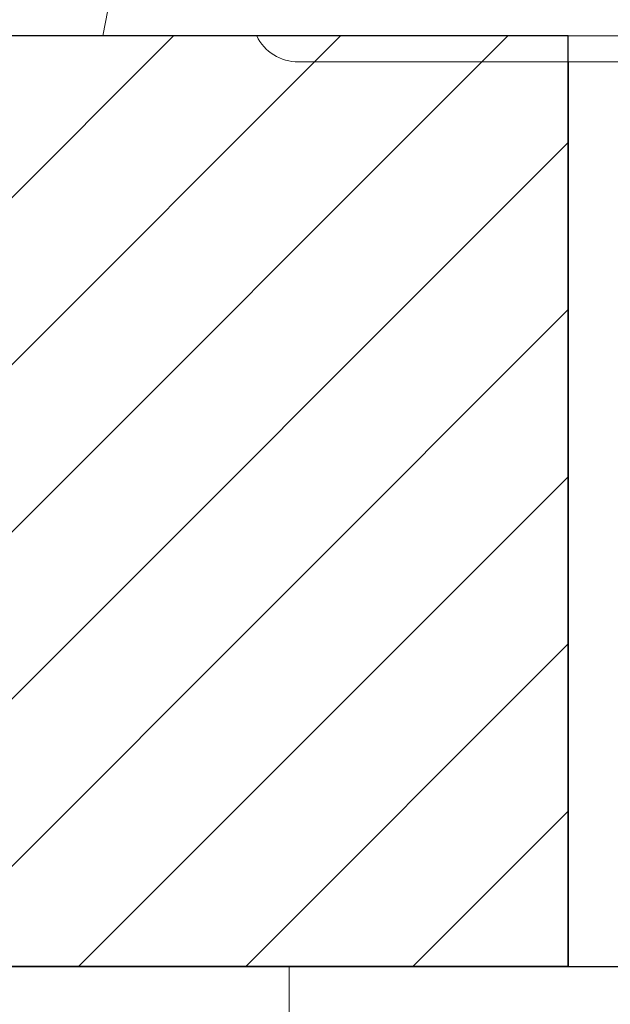
# Model space of a CAD drawing. Units: millimetres. Extents: x 2 to 216, y 7 to 257.
# Drawn here: x 69 to 75, y 159 to 169 of the extents above; entities that cross this region are included whole.
import ezdxf

# ---------------------------------------------------------------- set-up
doc = ezdxf.new("R2010")
doc.units = ezdxf.units.MM
doc.linetypes.add('SLD-Durchgehend', pattern=[0])
doc.layers.add('0_18', color=7, linetype='SLD-Durchgehend')
doc.styles.add('SLDTEXTSTYLE0', font='GOTHIC.TTF', dxfattribs={"width": 0.913})
doc.dimstyles.new('SLDDIMSTYLE0', dxfattribs={"dimtxt": 6.085417, "dimasz": 3.302, "dimexe": 0, "dimexo": 0.0625, "dimgap": 1.521354, "dimtad": 1, "dimlfac": 2.5, "dimrnd": 1e-09, "dimzin": 12, "dimdsep": 46, "dimtxsty": 'SLDTEXTSTYLE0', "dimsah": 1, "dimcen": 0.09, "dimadec": 0, "dimazin": 3, "dimtfac": 1, "dimtofl": 0, "dimtmove": 0, "dimatfit": 3, "dimfxl": 1, "dimfrac": 2, "dimtolj": 1, "dimtzin": 12, "dimarcsym": 0})
doc.dimstyles.new('SLDDIMSTYLE1', dxfattribs={"dimtxt": 6.085417, "dimasz": 3.302, "dimexe": 0, "dimexo": 0.0625, "dimgap": 1.521354, "dimtad": 1, "dimdec": 0, "dimlfac": 2.5, "dimrnd": 1e-09, "dimzin": 12, "dimdsep": 46, "dimtxsty": 'SLDTEXTSTYLE0', "dimsah": 1, "dimcen": 0.09, "dimadec": 0, "dimazin": 3, "dimtfac": 1, "dimtdec": 0, "dimtofl": 0, "dimtmove": 0, "dimatfit": 3, "dimfxl": 1, "dimfrac": 2, "dimtolj": 1, "dimtzin": 12, "dimarcsym": 0})

# ---------------------------------------------------------------- blocks, each defined once
blk = doc.blocks.new('_D_1')
at = {"layer": '0_18', "color": 7}
for p, q in [((69.425, 169.966), (69.425, 173.228)), ((93.426, 169.966), (93.426, 173.228)), ((69.425, 172.228), (49.537, 172.228)), ((69.425, 172.228), (93.426, 172.228))]:
    blk.add_line(p, q, dxfattribs=at)
for points in [[(69.425, 172.228), (72.727, 171.72), (72.727, 172.736)], [(93.426, 172.228), (90.124, 172.736), (90.124, 171.72)]]:
    blk.add_solid(points, dxfattribs=at)
at = {"layer": '0_18', "color": 7, "char_height": 6.0854, "attachment_point": 1, "style": 'SLDTEXTSTYLE0'}
for s, insert in [('%%c', (49.537, 180.001)), ('60', (58.723, 180.001))]:
    blk.add_mtext(s, dxfattribs=dict(at, insert=insert))
blk = doc.blocks.new('_D_2')
at = {"layer": '0_18', "color": 7}
for p, q in [((74.426, 157.966), (74.426, 141.742)), ((89.814, 157.966), (89.814, 141.742)), ((74.426, 142.742), (51.894, 142.742)), ((74.426, 142.742), (89.814, 142.742))]:
    blk.add_line(p, q, dxfattribs=at)
for points in [[(74.426, 142.742), (77.728, 142.234), (77.728, 143.25)], [(89.814, 142.742), (86.512, 143.25), (86.512, 142.234)]]:
    blk.add_solid(points, dxfattribs=at)
at = {"layer": '0_18', "color": 7, "char_height": 6.0854, "attachment_point": 1, "style": 'SLDTEXTSTYLE0'}
for s, insert in [('%%c', (51.894, 150.515)), ('35', (61.08, 150.515))]:
    blk.add_mtext(s, dxfattribs=dict(at, insert=insert))

msp = doc.modelspace()

# ---------------------------------------------------------------- hatches: boundary and pattern name
at = {"layer": '0_18'}
h = msp.add_hatch(dxfattribs=at)
h.set_pattern_fill('ANSI31', scale=0.4, style=0)
h.paths.add_polyline_path([(74.426245, 168.691822), (74.426245, 168.96574), (69.424603, 168.96574), (55.794891, 168.96574), (55.794891, 158.96574), (74.426245, 158.96574)], flags=0)

# ---------------------------------------------------------------- linework, layer by layer
at = {"color": 7, "linetype": 'SLD-Durchgehend', "lineweight": 18}
for p, q in [((73.497785, 190.400848), (69.424603, 168.96574)), ((69.424603, 168.96574), (93.425684, 168.96574)), ((71.526109, 168.68574), (91.326109, 168.68574)), ((71.426109, 158.96574), (71.426109, 158.16574)), ((71.426109, 158.96574), (91.426109, 158.96574))]:
    msp.add_line(p, q, dxfattribs=at)
msp.add_arc((71.526109, 169.18574), 0.5, 206.1038811, 270, dxfattribs=at)
at = {"layer": '0_18', "color": 7}
for p, q in [((74.426245, 168.96574), (55.794891, 168.96574)), ((74.426245, 158.96574), (74.426245, 168.96574)), ((74.426245, 168.691822), (74.426245, 158.96574)), ((55.794891, 158.96574), (109.575886, 158.96574)), ((74.426245, 158.96574), (55.794891, 158.96574))]:
    msp.add_line(p, q, dxfattribs=at)

# ---------------------------------------------------------------- dimensions: what is measured, and where the dimension line sits
for base, p1, p2, text, dimstyle, picture, middle in [((93.425684, 172.227691), (69.424603, 168.96574), (93.425684, 168.96574), '%%c<>', 'SLDDIMSTYLE1', '_D_1', (58.626616, 172.227691)), ((89.814103, 142.742118), (74.426245, 158.96574), (89.814103, 158.96574), '%%c35', 'SLDDIMSTYLE0', '_D_2', (60.983453, 142.742118))]:
    dim = msp.add_linear_dim(base=base, p1=p1, p2=p2, text=text, dimstyle=dimstyle, dxfattribs=at)
    dim.commit()
    dim.dimension.update_dxf_attribs({"geometry": picture, "text_midpoint": middle, "dimtype": 160})

doc.saveas('drawing.dxf')
